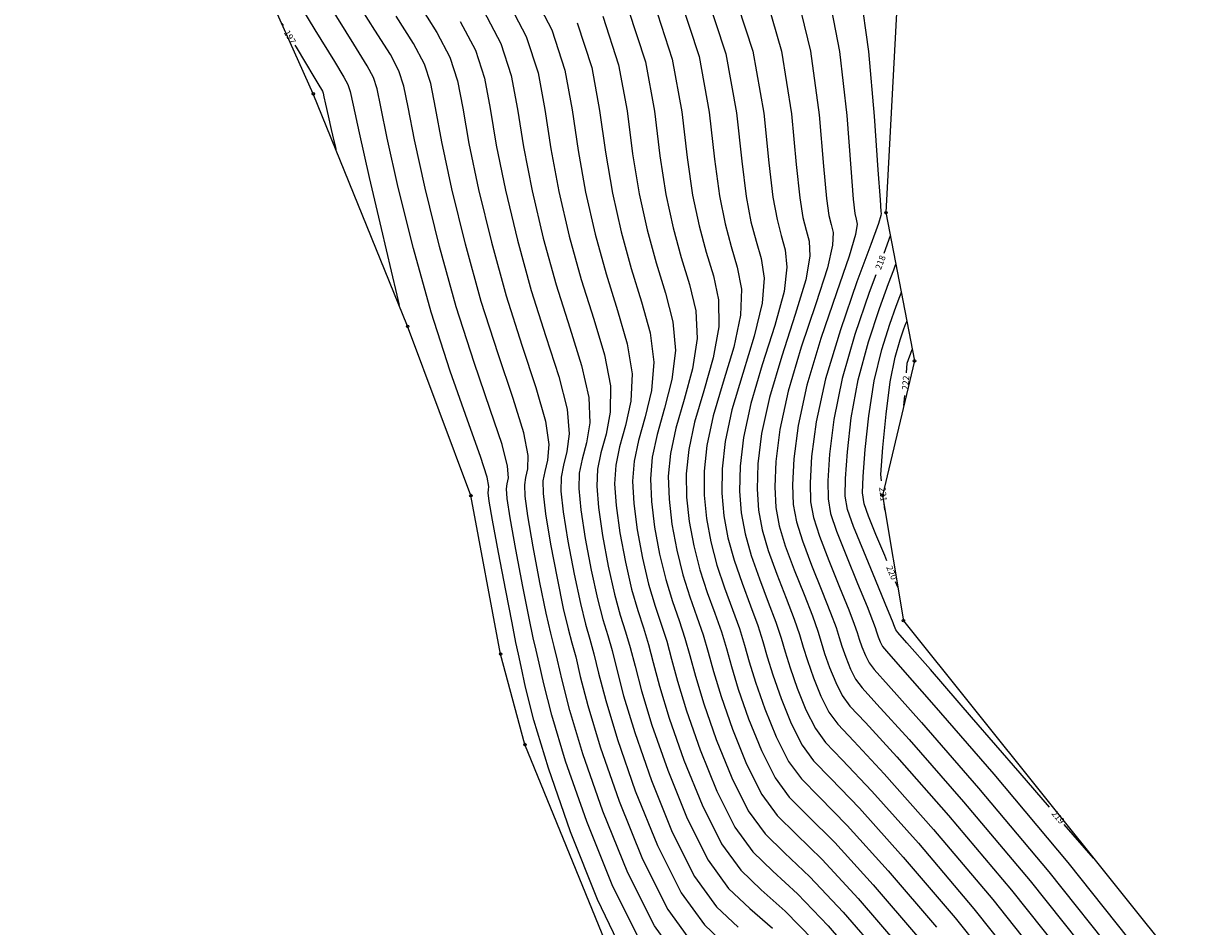
# Model space of a CAD drawing. Extents: x 518446 to 527121, y 8964827 to 8970237.
# Drawn here: x 524557 to 524695, y 8965350 to 8965457 of the extents above; entities that cross this region are included whole.
import ezdxf

# ---------------------------------------------------------------- set-up
doc = ezdxf.new("R2010")
doc.units = 0
doc.header["$LTSCALE"] = 0.2
doc.header["$PDMODE"] = 1
doc.linetypes.add('CONTINUO', pattern=[0])
doc.layers.get('0').update_dxf_attribs({"linetype": 'CONTINUOUS'})
for name, color, linetype in [('_TG', 7, 'CONTINUO'), ('CURVASTG', 7, 'CONTINUO'), ('TG', 7, 'CONTINUO')]:
    doc.layers.add(name, color=color, linetype=linetype)
doc.styles.add('SIMPLEX', font='simplex', dxfattribs={"height": 0.2})
doc.styles.get("Standard").update_dxf_attribs({"font": 'romans.shx'})

# ---------------------------------------------------------------- blocks, each defined once
blk = doc.blocks.new('SIMB_BOLINHA')
at = {"color": 0, "linetype": 'CONTINUOUS'}
blk.add_circle((0, 0), 0.15, dxfattribs=at)
at = {"color": 0}
blk.add_point((0, 0), dxfattribs=at)
for tag in ['desc:', 'cota:', 'pto:']:
    blk.add_attdef(tag, (0, 0), '', height=1)
blk = doc.blocks.new('C137EFA72BB9471D18D0BC')
at = {"layer": 'TG', "color": 7, "linetype": 'CONTINUO'}
for points in [[(-1.33, -11.07, 215.21), (-9.02, -47.53, 216.63), (-7.03, -73.93, 219.14), (-9.98, -106.06, 221.27), (-27.18, -127.89, 220.78), (-28.45, -141.7, 222.28), (-30.28, -155.78, 221.97), (-35.21, -158.37, 220.86), (-35.98, -179.18, 218.31), (-37.65, -210.19, 217.19), (-34.26, -227.74, 222.4), (-38.05, -243.66, 221.19), (-35.57, -258.49, 219.56), (-2.41, -299.89, 218.73)], [(-68.25, -302.88, 198.86), (-80.39, -273.15, 198.41), (-83.28, -262.43, 198.04), (-86.79, -243.68, 198.06), (-94.29, -223.64, 198.14), (-105.46, -196.13, 196.64), (-122.81, -157.41, 198.32), (-138.65, -128.18, 195.92), (-139.79, -93.42, 197.78), (-139.3, -64.03, 198.68), (-123.49, -56.2, 201.95), (-119.76, -36.67, 201.95)]]:
    blk.add_polyline3d(points, dxfattribs=at)

msp = doc.modelspace()

# ---------------------------------------------------------------- linework, layer by layer
at = {"layer": 'CURVASTG', "color": 54, "linetype": 'CONTINUO'}
for points in [[(524581.02, 8965473.21, 198), (524583.48, 8965469.09, 198), (524587.69, 8965462.07, 198), (524591.39, 8965455.93, 198), (524593.7, 8965452.16, 198), (524594.84, 8965450.32, 198), (524595.31, 8965449.45, 198), (524595.57, 8965448.62, 198), (524595.92, 8965446.99, 198), (524596.62, 8965443.73, 198), (524597.82, 8965438.45, 198), (524599.23, 8965432.41, 198), (524600.42, 8965427.35, 198), (524601.08, 8965424.52, 198), (524601.32, 8965423.48, 198), (524601.36, 8965423.33, 198)], [(524616.87, 8965460.84, 206), (524619.45, 8965455.92, 206), (524621, 8965451.16, 206), (524621.87, 8965446.43, 206), (524622.56, 8965441.63, 206), (524623.46, 8965436.69, 206), (524624.59, 8965431.75, 206), (524625.9, 8965427.03, 206), (524627.25, 8965422.69, 206), (524628.39, 8965418.76, 206), (524628.97, 8965415.19, 206), (524628.82, 8965411.96, 206), (524628.19, 8965409.08, 206), (524627.48, 8965406.57, 206), (524627.03, 8965404.39, 206), (524626.89, 8965402.2, 206), (524627.06, 8965399.61, 206), (524627.51, 8965396.39, 206), (524628.16, 8965392.91, 206), (524628.9, 8965389.72, 206), (524629.62, 8965387.18, 206), (524630.29, 8965385.12, 206), (524630.9, 8965383.18, 206), (524631.47, 8965381.02, 206), (524632.21, 8965378.25, 206), (524633.36, 8965374.46, 206), (524635.09, 8965369.49, 206), (524637.24, 8965364.18, 206), (524639.54, 8965359.59, 206), (524641.83, 8965356.45, 206), (524644.26, 8965354.12, 206), (524647.07, 8965351.61, 206), (524650.39, 8965348.21, 206)], [(524637.55, 8965460.78, 212), (524640.07, 8965453.07, 212), (524641.32, 8965446.11, 212), (524641.94, 8965440.39, 212), (524642.47, 8965436.2, 212), (524643.04, 8965433.21, 212), (524643.66, 8965430.92, 212), (524644.26, 8965428.84, 212), (524644.6, 8965426.53, 212), (524644.38, 8965423.55, 212), (524643.42, 8965419.65, 212), (524642.06, 8965415.25, 212), (524640.79, 8965410.94, 212), (524639.98, 8965407.19, 212), (524639.62, 8965403.96, 212), (524639.6, 8965401.08, 212), (524639.84, 8965398.4, 212), (524640.31, 8965395.79, 212), (524641.03, 8965393.14, 212), (524641.98, 8965390.41, 212), (524642.98, 8965387.75, 212), (524643.84, 8965385.42, 212), (524644.45, 8965383.51, 212), (524644.97, 8965381.71, 212), (524645.63, 8965379.56, 212), (524646.6, 8965376.79, 212), (524647.79, 8965373.83, 212), (524649.08, 8965371.27, 212), (524650.45, 8965369.4, 212), (524652.48, 8965367.32, 212), (524655.89, 8965363.79, 212), (524661.08, 8965358.01, 212), (524667.21, 8965350.8, 212), (524673.13, 8965343.39, 212)], [(524640.57, 8965461.59, 213), (524643.25, 8965453.39, 213), (524644.56, 8965446.06, 213), (524645.16, 8965440.18, 213), (524645.64, 8965436.11, 213), (524646.12, 8965433.45, 213), (524646.61, 8965431.56, 213), (524647.09, 8965429.86, 213), (524647.3, 8965427.82, 213), (524646.95, 8965424.95, 213), (524645.85, 8965420.94, 213), (524644.38, 8965416.28, 213), (524643.01, 8965411.67, 213), (524642.14, 8965407.66, 213), (524641.74, 8965404.26, 213), (524641.69, 8965401.33, 213), (524641.89, 8965398.73, 213), (524642.34, 8965396.27, 213), (524643.06, 8965393.71, 213), (524644.04, 8965390.94, 213), (524645.09, 8965388.19, 213), (524646, 8965385.79, 213), (524646.62, 8965383.93, 213), (524647.1, 8965382.28, 213), (524647.67, 8965380.41, 213), (524648.51, 8965378.01, 213), (524649.55, 8965375.44, 213), (524650.67, 8965373.21, 213), (524651.88, 8965371.56, 213), (524653.85, 8965369.52, 213), (524657.36, 8965365.82, 213), (524662.87, 8965359.64, 213), (524669.44, 8965351.89, 213), (524675.8, 8965343.91, 213)], [(524644.36, 8965461.36, 214), (524646.66, 8965453.4, 214), (524647.83, 8965445.97, 214), (524648.39, 8965439.97, 214), (524648.81, 8965436.03, 214), (524649.19, 8965433.69, 214), (524649.57, 8965432.21, 214), (524649.93, 8965430.89, 214), (524650.01, 8965429.12, 214), (524649.52, 8965426.34, 214), (524648.29, 8965422.22, 214), (524646.69, 8965417.31, 214), (524645.23, 8965412.4, 214), (524644.3, 8965408.13, 214), (524643.86, 8965404.55, 214), (524643.78, 8965401.57, 214), (524643.94, 8965399.07, 214), (524644.36, 8965396.75, 214), (524645.08, 8965394.29, 214), (524646.09, 8965391.48, 214), (524647.2, 8965388.63, 214), (524648.15, 8965386.16, 214), (524648.78, 8965384.34, 214), (524649.23, 8965382.86, 214), (524649.72, 8965381.26, 214), (524650.43, 8965379.22, 214), (524651.31, 8965377.04, 214), (524652.25, 8965375.16, 214), (524653.32, 8965373.72, 214), (524655.22, 8965371.72, 214), (524658.83, 8965367.85, 214), (524664.65, 8965361.27, 214), (524671.66, 8965352.99, 214), (524678.48, 8965344.44, 214)], [(524652.09, 8965460.73, 216), (524653.52, 8965453.37, 216), (524654.37, 8965445.78, 216), (524654.85, 8965439.55, 216), (524655.15, 8965435.87, 216), (524655.35, 8965434.18, 216), (524655.49, 8965433.51, 216), (524655.6, 8965432.93, 216), (524655.41, 8965431.71, 216), (524654.65, 8965429.13, 216), (524653.15, 8965424.78, 216), (524651.32, 8965419.37, 216), (524649.66, 8965413.86, 216), (524648.61, 8965409.07, 216), (524648.1, 8965405.14, 216), (524647.96, 8965402.06, 216), (524648.05, 8965399.74, 216), (524648.41, 8965397.7, 216), (524649.13, 8965395.43, 216), (524650.21, 8965392.56, 216), (524651.43, 8965389.51, 216), (524652.47, 8965386.91, 216), (524653.11, 8965385.17, 216), (524653.48, 8965384.01, 216), (524653.81, 8965382.96, 216), (524654.26, 8965381.65, 216), (524654.83, 8965380.26, 216), (524655.43, 8965379.05, 216), (524656.19, 8965378.04, 216), (524657.96, 8965376.12, 216), (524661.77, 8965371.91, 216), (524668.21, 8965364.54, 216), (524676.1, 8965355.18, 216), (524683.82, 8965345.49, 216)], [(524655.96, 8965460.41, 217), (524656.95, 8965453.36, 217), (524657.64, 8965445.68, 217), (524658.08, 8965439.34, 217), (524658.32, 8965435.79, 217), (524658.42, 8965434.42, 217), (524658.45, 8965434.16, 217), (524658.43, 8965433.96, 217), (524658.12, 8965433, 217), (524657.22, 8965430.52, 217), (524655.59, 8965426.07, 217), (524653.63, 8965420.4, 217), (524651.88, 8965414.59, 217), (524650.77, 8965409.53, 217), (524650.22, 8965405.43, 217), (524650.05, 8965402.31, 217), (524650.1, 8965400.07, 217), (524650.43, 8965398.18, 217), (524651.15, 8965396, 217), (524652.27, 8965393.09, 217), (524653.54, 8965389.95, 217), (524654.62, 8965387.28, 217), (524655.27, 8965385.59, 217), (524655.61, 8965384.59, 217), (524655.85, 8965383.81, 217), (524656.18, 8965382.87, 217), (524656.59, 8965381.86, 217), (524657.02, 8965381, 217), (524657.63, 8965380.2, 217), (524659.33, 8965378.32, 217), (524663.24, 8965373.94, 217), (524670, 8965366.17, 217), (524678.33, 8965356.27, 217), (524686.5, 8965346.02, 217)], [(524603.53, 8965459.22, 202), (524605.85, 8965455.6, 202), (524607.38, 8965452.68, 202), (524608.29, 8965449.88, 202), (524608.91, 8965446.65, 202), (524609.64, 8965442.47, 202), (524610.78, 8965437.01, 202), (524612.29, 8965430.77, 202), (524614.06, 8965424.43, 202), (524615.92, 8965418.6, 202), (524617.57, 8965413.58, 202), (524618.7, 8965409.61, 202), (524619.08, 8965406.83, 202), (524618.94, 8965404.97, 202), (524618.61, 8965403.66, 202), (524618.4, 8965402.52, 202), (524618.41, 8965401.02, 202), (524618.7, 8965398.63, 202), (524619.3, 8965395.05, 202), (524620.07, 8965391, 202), (524620.81, 8965387.43, 202), (524621.38, 8965385.03, 202), (524621.84, 8965383.36, 202), (524622.28, 8965381.69, 202), (524622.82, 8965379.36, 202), (524623.7, 8965375.94, 202), (524625.18, 8965371.06, 202), (524627.43, 8965364.63, 202), (524630.2, 8965357.75, 202), (524633.19, 8965351.81, 202), (524636.08, 8965347.82, 202)], [(524634.53, 8965459.97, 211), (524636.9, 8965452.75, 211), (524638.08, 8965446.17, 211), (524638.71, 8965440.59, 211), (524639.3, 8965436.28, 211), (524639.97, 8965432.96, 211), (524640.7, 8965430.27, 211), (524641.42, 8965427.81, 211), (524641.9, 8965425.23, 211), (524641.81, 8965422.16, 211), (524640.99, 8965418.37, 211), (524639.75, 8965414.22, 211), (524638.57, 8965410.22, 211), (524637.82, 8965406.73, 211), (524637.5, 8965403.67, 211), (524637.51, 8965400.84, 211), (524637.78, 8965398.06, 211), (524638.29, 8965395.31, 211), (524639.01, 8965392.57, 211), (524639.92, 8965389.87, 211), (524640.86, 8965387.32, 211), (524641.69, 8965385.04, 211), (524642.29, 8965383.1, 211), (524642.84, 8965381.13, 211), (524643.58, 8965378.71, 211), (524644.68, 8965375.57, 211), (524646.03, 8965372.22, 211), (524647.49, 8965369.32, 211), (524649.01, 8965367.25, 211), (524651.11, 8965365.12, 211), (524654.42, 8965361.76, 211), (524659.3, 8965356.38, 211), (524664.99, 8965349.7, 211)], [(524628.18, 8965346.1, 199), (524624.86, 8965352.97, 199), (524621.67, 8965360.99, 199), (524619.05, 8965368.51, 199), (524617.32, 8965374.21, 199), (524616.33, 8965378.12, 199), (524615.81, 8965380.57, 199), (524615.5, 8965382.04, 199), (524615.2, 8965383.42, 199), (524614.74, 8965385.72, 199), (524613.99, 8965389.56, 199), (524613.14, 8965394.05, 199), (524612.43, 8965397.9, 199), (524612.04, 8965400.14, 199), (524611.92, 8965401.11, 199), (524611.96, 8965401.47, 199), (524612, 8965401.88, 199), (524611.78, 8965402.98, 199), (524611, 8965405.43, 199), (524609.47, 8965409.7, 199), (524607.41, 8965415.53, 199), (524605.18, 8965422.49, 199), (524603.07, 8965430.04, 199), (524601.27, 8965437.26, 199), (524599.95, 8965443.09, 199), (524599.19, 8965446.81, 199), (524598.75, 8965448.92, 199), (524598.33, 8965450.26, 199), (524597.57, 8965451.67, 199), (524596, 8965454.2, 199), (524593.07, 8965458.91, 199)], [(524634.65, 8965345.66, 201), (524631.6, 8965349.86, 201), (524628.44, 8965356.15, 201), (524625.51, 8965363.42, 201), (524623.14, 8965370.21, 201), (524621.57, 8965375.37, 201), (524620.66, 8965378.95, 201), (524620.12, 8965381.32, 201), (524619.73, 8965382.92, 201), (524619.32, 8965384.49, 201), (524618.78, 8965386.86, 201), (524618.04, 8965390.52, 201), (524617.25, 8965394.72, 201), (524616.61, 8965398.39, 201), (524616.28, 8965400.73, 201), (524616.24, 8965402.05, 201), (524616.39, 8965402.93, 201), (524616.62, 8965403.94, 201), (524616.65, 8965405.55, 201), (524616.13, 8965408.22, 201), (524614.87, 8965412.28, 201), (524613.08, 8965417.57, 201), (524611.1, 8965423.78, 201), (524609.22, 8965430.53, 201), (524607.61, 8965437.1, 201), (524606.41, 8965442.67, 201), (524605.67, 8965446.7, 201), (524605.11, 8965449.56, 201), (524604.36, 8965451.87, 201), (524603.09, 8965454.29, 201), (524601.02, 8965457.55, 201)], [(524611.36, 8965458.22, 204), (524613.42, 8965454.3, 204), (524614.65, 8965450.52, 204), (524615.39, 8965446.54, 204), (524616.1, 8965442.05, 204), (524617.12, 8965436.85, 204), (524618.44, 8965431.26, 204), (524619.98, 8965425.73, 204), (524621.58, 8965420.65, 204), (524622.98, 8965416.17, 204), (524623.84, 8965412.4, 204), (524623.95, 8965409.39, 204), (524623.56, 8965407.02, 204), (524623.05, 8965405.12, 204), (524622.71, 8965403.45, 204), (524622.65, 8965401.61, 204), (524622.88, 8965399.12, 204), (524623.41, 8965395.72, 204), (524624.11, 8965391.96, 204), (524624.85, 8965388.57, 204), (524625.5, 8965386.11, 204), (524626.07, 8965384.24, 204), (524626.59, 8965382.44, 204), (524627.15, 8965380.19, 204), (524627.95, 8965377.1, 204), (524629.27, 8965372.76, 204), (524631.26, 8965367.06, 204), (524633.72, 8965360.97, 204), (524636.36, 8965355.7, 204), (524638.96, 8965352.13, 204), (524641.52, 8965349.72, 204)], [(524628.5, 8965458.35, 209), (524630.54, 8965452.11, 209), (524631.6, 8965446.27, 209), (524632.25, 8965441.01, 209), (524632.96, 8965436.44, 209), (524633.82, 8965432.48, 209), (524634.78, 8965428.97, 209), (524635.76, 8965425.77, 209), (524636.49, 8965422.64, 209), (524636.68, 8965419.37, 209), (524636.12, 8965415.81, 209), (524635.13, 8965412.17, 209), (524634.14, 8965408.76, 209), (524633.51, 8965405.79, 209), (524633.25, 8965403.08, 209), (524633.33, 8965400.35, 209), (524633.68, 8965397.4, 209), (524634.24, 8965394.35, 209), (524634.97, 8965391.43, 209), (524635.8, 8965388.79, 209), (524636.63, 8965386.44, 209), (524637.37, 8965384.3, 209), (524637.96, 8965382.27, 209), (524638.59, 8965379.98, 209), (524639.49, 8965377.01, 209), (524640.84, 8965373.14, 209), (524642.52, 8965369.01, 209), (524644.31, 8965365.43, 209), (524646.14, 8965362.93, 209), (524648.37, 8965360.72, 209), (524651.48, 8965357.7, 209), (524655.74, 8965353.11, 209), (524660.55, 8965347.51, 209)], [(524587.48, 8965456.66, 197), (524587.63, 8965456.42, 197)], [(524608.6, 8965456.91, 203), (524610.4, 8965453.49, 203), (524611.47, 8965450.2, 203), (524612.15, 8965446.59, 203), (524612.87, 8965442.26, 203), (524613.95, 8965436.93, 203), (524615.37, 8965431.02, 203), (524617.02, 8965425.08, 203), (524618.75, 8965419.62, 203), (524620.28, 8965414.87, 203), (524621.27, 8965411.01, 203), (524621.51, 8965408.11, 203), (524621.25, 8965405.99, 203), (524620.83, 8965404.39, 203), (524620.56, 8965402.98, 203), (524620.53, 8965401.32, 203), (524620.79, 8965398.88, 203), (524621.35, 8965395.39, 203), (524622.09, 8965391.48, 203), (524622.83, 8965388, 203), (524623.44, 8965385.57, 203), (524623.95, 8965383.8, 203), (524624.43, 8965382.06, 203), (524624.98, 8965379.78, 203), (524625.83, 8965376.52, 203), (524627.22, 8965371.91, 203), (524629.34, 8965365.85, 203), (524631.96, 8965359.36, 203), (524634.77, 8965353.76, 203), (524637.52, 8965349.98, 203), (524640.15, 8965347.52, 203)], [(524622.47, 8965456.73, 207), (524624.18, 8965451.47, 207), (524625.11, 8965446.38, 207), (524625.79, 8965441.43, 207), (524626.63, 8965436.6, 207), (524627.67, 8965431.99, 207), (524628.86, 8965427.67, 207), (524630.09, 8965423.72, 207), (524631.09, 8965420.05, 207), (524631.54, 8965416.58, 207), (524631.25, 8965413.24, 207), (524630.5, 8965410.11, 207), (524629.7, 8965407.3, 207), (524629.19, 8965404.86, 207), (524629.01, 8965402.49, 207), (524629.15, 8965399.86, 207), (524629.57, 8965396.73, 207), (524630.19, 8965393.39, 207), (524630.92, 8965390.29, 207), (524631.68, 8965387.72, 207), (524632.41, 8965385.56, 207), (524633.06, 8965383.55, 207), (524633.64, 8965381.44, 207), (524634.34, 8965378.82, 207), (524635.4, 8965375.31, 207), (524637.01, 8965370.71, 207), (524639, 8965365.79, 207), (524641.13, 8965361.54, 207), (524643.27, 8965358.61, 207), (524645.63, 8965356.32, 207), (524648.54, 8965353.64, 207), (524652.17, 8965349.85, 207), (524656.1, 8965345.32, 207)], [(524625.48, 8965457.54, 208), (524627.36, 8965451.79, 208), (524628.36, 8965446.33, 208), (524629.02, 8965441.22, 208), (524629.8, 8965436.52, 208), (524630.74, 8965432.23, 208), (524631.82, 8965428.32, 208), (524632.92, 8965424.74, 208), (524633.79, 8965421.35, 208), (524634.11, 8965417.98, 208), (524633.68, 8965414.52, 208), (524632.81, 8965411.14, 208), (524631.92, 8965408.03, 208), (524631.35, 8965405.32, 208), (524631.13, 8965402.79, 208), (524631.24, 8965400.1, 208), (524631.62, 8965397.06, 208), (524632.21, 8965393.87, 208), (524632.94, 8965390.86, 208), (524633.74, 8965388.26, 208), (524634.52, 8965386, 208), (524635.22, 8965383.93, 208), (524635.8, 8965381.85, 208), (524636.46, 8965379.4, 208), (524637.45, 8965376.16, 208), (524638.93, 8965371.93, 208), (524640.76, 8965367.4, 208), (524642.72, 8965363.48, 208), (524644.7, 8965360.77, 208), (524647, 8965358.52, 208), (524650.01, 8965355.67, 208), (524653.96, 8965351.48, 208), (524658.33, 8965346.42, 208)], [(524589.01, 8965454.1, 197), (524589.16, 8965453.85, 197), (524590.27, 8965451.99, 197), (524591.25, 8965450.36, 197), (524591.87, 8965449.36, 197), (524592.17, 8965448.87, 197), (524592.3, 8965448.64, 197), (524592.36, 8965448.42, 197), (524592.46, 8965447.98, 197), (524592.64, 8965447.12, 197), (524592.96, 8965445.72, 197), (524593.34, 8965444.11, 197), (524593.65, 8965442.77, 197), (524593.83, 8965442.02, 197), (524593.89, 8965441.74, 197), (524593.9, 8965441.7, 197)], [(524659.54, 8965431.55, 218), (524658.76, 8965429.45, 218)], [(524678.38, 8965363.92, 219), (524674.9, 8965367.94, 219), (524669.17, 8965374.56, 219), (524664.29, 8965380.19, 219), (524661.51, 8965383.37, 219), (524660.43, 8965384.6, 219), (524660.2, 8965384.89, 219), (524660.1, 8965385.08, 219), (524660.02, 8965385.3, 219), (524659.94, 8965385.51, 219), (524659.86, 8965385.74, 219), (524659.6, 8965386.42, 219), (524658.94, 8965388.03, 219), (524657.77, 8965390.83, 219), (524656.39, 8965394.17, 219), (524655.19, 8965397.14, 219), (524654.48, 8965399.14, 219), (524654.21, 8965400.74, 219), (524654.23, 8965402.8, 219), (524654.45, 8965405.96, 219), (524654.92, 8965410.01, 219), (524655.74, 8965414.5, 219), (524656.94, 8965418.98, 219), (524658.25, 8965422.95, 219), (524659.34, 8965425.9, 219), (524659.94, 8965427.51, 219), (524660.16, 8965428.1, 219), (524660.19, 8965428.18, 219)], [(524657.82, 8965426.91, 218), (524657.04, 8965424.81, 218), (524655.35, 8965419.87, 218), (524653.84, 8965414.63, 218), (524652.85, 8965409.8, 218), (524652.34, 8965405.7, 218), (524652.14, 8965402.55, 218), (524652.16, 8965400.4, 218), (524652.46, 8965398.66, 218), (524653.17, 8965396.57, 218), (524654.33, 8965393.63, 218), (524655.66, 8965390.39, 218), (524656.78, 8965387.65, 218), (524657.43, 8965386, 218), (524657.73, 8965385.17, 218), (524657.9, 8965384.66, 218), (524658.1, 8965384.08, 218), (524658.35, 8965383.47, 218), (524658.61, 8965382.94, 218), (524659.07, 8965382.36, 218), (524660.71, 8965380.52, 218), (524664.71, 8965375.97, 218), (524671.78, 8965367.81, 218), (524680.55, 8965357.37, 218), (524689.17, 8965346.54, 218)], [(524658.5, 8965402.52, 221), (524658.41, 8965403.29, 221), (524658.66, 8965406.49, 221), (524659.04, 8965410.44, 221), (524659.54, 8965414.25, 221), (524660.12, 8965417.19, 221), (524660.69, 8965419.23, 221), (524661.14, 8965420.51, 221), (524661.39, 8965421.17, 221), (524661.48, 8965421.41, 221), (524661.49, 8965421.45, 221)], [(524661.45, 8965415.31, 222), (524661.54, 8965416.47, 222), (524662.14, 8965418.08, 222)], [(524661.15, 8965411.46, 222), (524661.24, 8965412.62, 222)], [(524658.9, 8965399.08, 221), (524658.81, 8965399.84, 221)], [(524683.62, 8965357.86, 219), (524680.14, 8965361.88, 219)]]:
    msp.add_polyline3d(points, dxfattribs=at)
at = {"layer": 'CURVASTG', "color": 1, "linetype": 'CONTINUO'}
for points in [[(524630.01, 8965347.92, 200), (524626.69, 8965354.54, 200), (524623.59, 8965362.2, 200), (524621.09, 8965369.36, 200), (524619.45, 8965374.79, 200), (524618.49, 8965378.53, 200), (524617.97, 8965380.95, 200), (524617.61, 8965382.48, 200), (524617.26, 8965383.96, 200), (524616.76, 8965386.29, 200), (524616.02, 8965390.04, 200), (524615.19, 8965394.39, 200), (524614.52, 8965398.14, 200), (524614.16, 8965400.43, 200), (524614.08, 8965401.58, 200), (524614.18, 8965402.2, 200), (524614.31, 8965402.91, 200), (524614.21, 8965404.26, 200), (524613.57, 8965406.82, 200), (524612.17, 8965410.99, 200), (524610.25, 8965416.55, 200), (524608.14, 8965423.13, 200), (524606.14, 8965430.29, 200), (524604.44, 8965437.18, 200), (524603.18, 8965442.88, 200), (524602.43, 8965446.75, 200), (524601.93, 8965449.24, 200), (524601.35, 8965451.07, 200), (524600.33, 8965452.98, 200), (524598.51, 8965455.88, 200), (524595.49, 8965460.66, 200)], [(524648.23, 8965461.05, 215), (524650.09, 8965453.39, 215), (524651.1, 8965445.87, 215), (524651.62, 8965439.76, 215), (524651.98, 8965435.95, 215), (524652.27, 8965433.94, 215), (524652.53, 8965432.86, 215), (524652.76, 8965431.91, 215), (524652.71, 8965430.41, 215), (524652.08, 8965427.73, 215), (524650.72, 8965423.5, 215), (524649, 8965418.34, 215), (524647.45, 8965413.13, 215), (524646.45, 8965408.6, 215), (524645.98, 8965404.84, 215), (524645.87, 8965401.82, 215), (524646, 8965399.4, 215), (524646.39, 8965397.23, 215), (524647.1, 8965394.86, 215), (524648.15, 8965392.02, 215), (524649.32, 8965389.07, 215), (524650.31, 8965386.54, 215), (524650.94, 8965384.76, 215), (524651.35, 8965383.44, 215), (524651.76, 8965382.11, 215), (524652.35, 8965380.44, 215), (524653.07, 8965378.65, 215), (524653.84, 8965377.11, 215), (524654.76, 8965375.88, 215), (524656.59, 8965373.92, 215), (524660.3, 8965369.88, 215), (524666.43, 8965362.91, 215), (524673.88, 8965354.08, 215), (524681.15, 8965344.96, 215)], [(524614.12, 8965459.53, 205), (524616.43, 8965455.11, 205), (524617.82, 8965450.84, 205), (524618.63, 8965446.49, 205), (524619.33, 8965441.84, 205), (524620.29, 8965436.77, 205), (524621.52, 8965431.5, 205), (524622.94, 8965426.38, 205), (524624.42, 8965421.67, 205), (524625.68, 8965417.46, 205), (524626.41, 8965413.79, 205), (524626.38, 8965410.68, 205), (524625.88, 8965408.05, 205), (524625.27, 8965405.84, 205), (524624.87, 8965403.92, 205), (524624.77, 8965401.9, 205), (524624.97, 8965399.37, 205), (524625.46, 8965396.06, 205), (524626.14, 8965392.44, 205), (524626.87, 8965389.14, 205), (524627.56, 8965386.64, 205), (524628.18, 8965384.68, 205), (524628.75, 8965382.81, 205), (524629.31, 8965380.61, 205), (524630.08, 8965377.67, 205), (524631.31, 8965373.61, 205), (524633.18, 8965368.28, 205), (524635.48, 8965362.58, 205), (524637.95, 8965357.65, 205), (524640.39, 8965354.29, 205), (524642.89, 8965351.92, 205), (524645.6, 8965349.58, 205)], [(524631.52, 8965459.16, 210), (524633.72, 8965452.43, 210), (524634.84, 8965446.22, 210), (524635.48, 8965440.8, 210), (524636.13, 8965436.36, 210), (524636.89, 8965432.72, 210), (524637.74, 8965429.62, 210), (524638.59, 8965426.79, 210), (524639.2, 8965423.94, 210), (524639.24, 8965420.76, 210), (524638.55, 8965417.09, 210), (524637.44, 8965413.2, 210), (524636.36, 8965409.49, 210), (524635.66, 8965406.26, 210), (524635.38, 8965403.37, 210), (524635.42, 8965400.59, 210), (524635.73, 8965397.73, 210), (524636.26, 8965394.83, 210), (524636.99, 8965392, 210), (524637.86, 8965389.33, 210), (524638.75, 8965386.88, 210), (524639.53, 8965384.67, 210), (524640.13, 8965382.68, 210), (524640.72, 8965380.55, 210), (524641.54, 8965377.86, 210), (524642.76, 8965374.36, 210), (524644.27, 8965370.61, 210), (524645.9, 8965367.38, 210), (524647.57, 8965365.09, 210), (524649.74, 8965362.92, 210), (524652.95, 8965359.73, 210), (524657.52, 8965354.74, 210), (524662.77, 8965348.61, 210)], [(524659.13, 8965393.08, 220), (524658.87, 8965393.69, 220), (524657.84, 8965396.18, 220), (524656.95, 8965398.36, 220), (524656.43, 8965399.81, 220), (524656.25, 8965401.1, 220), (524656.32, 8965403.04, 220), (524656.55, 8965406.23, 220), (524656.98, 8965410.23, 220), (524657.64, 8965414.38, 220), (524658.53, 8965418.09, 220), (524659.47, 8965421.09, 220), (524660.24, 8965423.21, 220), (524660.66, 8965424.34, 220), (524660.82, 8965424.76, 220), (524660.84, 8965424.82, 220)], [(524660.43, 8965389.97, 220), (524660.17, 8965390.59, 220)]]:
    msp.add_polyline3d(points, dxfattribs=at)

# ---------------------------------------------------------------- block references
at = {"layer": '_TG', "color": 3}
for p in [(524591.21, 8965448.34, 196.64), (524659.02, 8965434.28, 217.19), (524602.38, 8965420.83, 198.14), (524662.4, 8965416.73, 222.4), (524609.87, 8965400.79, 198.06), (524658.61, 8965400.82, 221.19), (524661.09, 8965385.98, 219.56), (524613.39, 8965382.04, 198.04), (524616.27, 8965371.32, 198.41)]:
    msp.add_blockref('SIMB_BOLINHA', p, dxfattribs=at)
at = {"layer": 'TG', "color": 255}
msp.add_blockref('C137EFA72BB9471D18D0BC', (524696.66, 8965644.47, 214.51), dxfattribs=at)

# ---------------------------------------------------------------- texts
at = {"layer": 'CURVASTG', "color": 54, "style": 'SIMPLEX'}
for s, rotation, p in [('197', 300.8284, (524587.68, 8965455.6, 197)), ('218', 69.6245, (524658.42, 8965427.46, 218)), ('222', 85.545, (524661.66, 8965413.26, 222)), ('221', 276.6838, (524658.21, 8965401.76, 221)), ('219', 310.8511, (524678.57, 8965363.13, 219))]:
    msp.add_text(s, height=0.75, rotation=rotation, dxfattribs=at).set_placement(p)
at = {"layer": 'CURVASTG', "color": 2, "style": 'SIMPLEX'}
msp.add_text('220', height=0.75, rotation=292.7211, dxfattribs=at).set_placement((524659.04, 8965392.31, 220))

doc.saveas('drawing.dxf')
